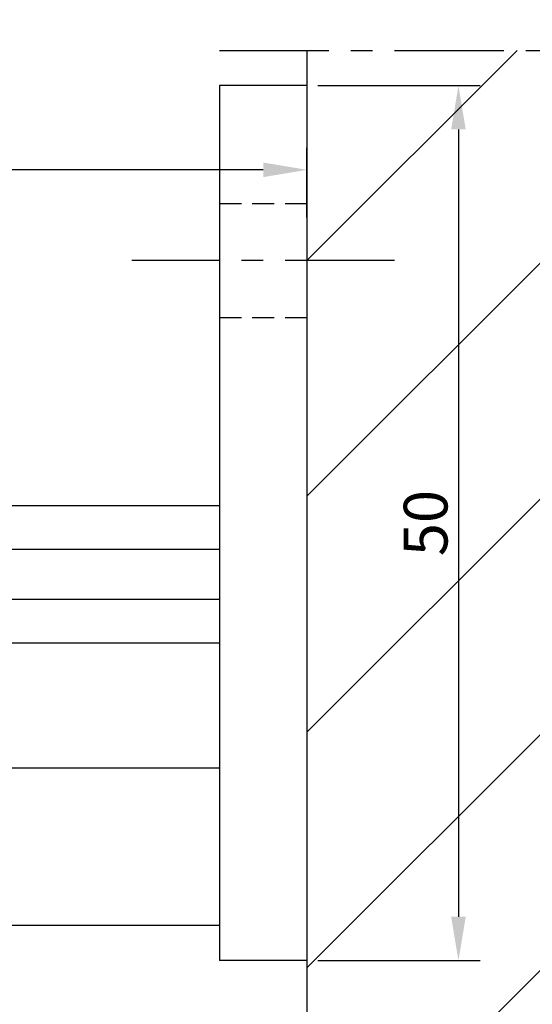
# Model space of a CAD drawing. Extents: x 0 to 297, y 0 to 420.
# Drawn here: x 135 to 164, y 109 to 165 of the extents above; entities that cross this region are included whole.
import ezdxf

# ---------------------------------------------------------------- set-up
doc = ezdxf.new("R2010")
doc.units = 0
doc.header["$LTSCALE"] = 5
doc.linetypes.add('CENTER', pattern=[2, 1.25, -0.25, 0.25, -0.25])
doc.linetypes.add('HIDDEN', pattern=[0.375, 0.25, -0.125])
doc.layers.get('0').update_dxf_attribs({"linetype": 'CONTINUOUS'})
doc.layers.get('DEFPOINTS').update_dxf_attribs({"linetype": 'CONTINUOUS'})
for name, color, linetype in [('BEMATING', 40, 'CONTINUOUS'), ('O25_CEN', 254, 'CENTER'), ('O25_VOL', 7, 'CONTINUOUS'), ('O50_VOL', 1, 'CONTINUOUS'), ('P25_CEN', 254, 'CENTER'), ('P35_ONZ', 150, 'HIDDEN'), ('P50_VOL', 1, 'CONTINUOUS')]:
    doc.layers.add(name, color=color, linetype=linetype)
doc.styles.add('HD', font='romans.shx')
doc.dimstyles.get("Standard").update_dxf_attribs({"dimtxt": 2.5, "dimasz": 2.5, "dimexe": 1.25, "dimexo": 0.625, "dimtad": 1, "dimdec": 4, "dimtxsty": 'STANDARD', "dimcen": 2.5, "dimazin": 3, "dimtfac": 1, "dimtdec": 4, "dimtmove": 0, "dimatfit": 3, "dimtolj": 1, "dimtzin": 0})

# ---------------------------------------------------------------- blocks, each defined once
blk = doc.blocks.new('*D15')
at = {"color": 0, "linetype": 'BYBLOCK'}
for p, q in [((91, 149.574), (91, 157.437)), ((151, 153.471), (151, 157.437)), ((148.5, 156.187), (93.5, 156.187))]:
    blk.add_line(p, q, dxfattribs=at)
for points in [[(93.5, 156.604), (93.5, 155.77), (91, 156.187)], [(148.5, 156.604), (148.5, 155.77), (151, 156.187)]]:
    blk.add_solid(points, dxfattribs=at)
at = {"layer": 'DEFPOINTS', "color": 0, "linetype": 'BYBLOCK'}
for p in [(91, 156.187), (151, 152.846), (91, 148.949)]:
    blk.add_point(p, dxfattribs=at)
at = {"color": 0, "linetype": 'BYBLOCK', "insert": (120.712, 158.717), "char_height": 2.5, "attachment_point": 5, "style": 'HD'}
blk.add_mtext('\\A1;L (s. Tabelle)', dxfattribs=at)
blk = doc.blocks.new('*D24')
at = {"color": 0, "linetype": 'BYBLOCK'}
for p, q in [((31, 174.375), (31, 76.211)), ((151, 89.375), (151, 76.211)), ((33.5, 77.461), (148.5, 77.461))]:
    blk.add_line(p, q, dxfattribs=at)
for points in [[(33.5, 77.877), (33.5, 77.044), (31, 77.461)], [(148.5, 77.877), (148.5, 77.044), (151, 77.461)]]:
    blk.add_solid(points, dxfattribs=at)
at = {"layer": 'DEFPOINTS', "color": 0, "linetype": 'BYBLOCK'}
for p in [(31, 175), (151, 90), (151, 77.461)]:
    blk.add_point(p, dxfattribs=at)
at = {"color": 0, "linetype": 'BYBLOCK', "insert": (91, 79.336), "char_height": 2.5, "attachment_point": 5, "style": 'HD'}
blk.add_mtext('\\A1;Schachttiefe mind. 100', dxfattribs=at)
blk = doc.blocks.new('*D29')
at = {"color": 0, "linetype": 'BYBLOCK'}
for p, q in [((151.625, 161), (160.904, 161)), ((159.654, 158.5), (159.654, 113.5)), ((151.625, 111), (160.904, 111))]:
    blk.add_line(p, q, dxfattribs=at)
for points in [[(159.237, 158.5), (160.071, 158.5), (159.654, 161)], [(159.237, 113.5), (160.071, 113.5), (159.654, 111)]]:
    blk.add_solid(points, dxfattribs=at)
at = {"layer": 'DEFPOINTS', "color": 0, "linetype": 'BYBLOCK'}
for p in [(151, 161), (151, 111), (159.654, 111)]:
    blk.add_point(p, dxfattribs=at)
at = {"color": 0, "linetype": 'BYBLOCK', "insert": (157.779, 136), "char_height": 2.5, "attachment_point": 5, "rotation": 90, "style": 'HD'}
blk.add_mtext('\\A1;50', dxfattribs=at)

msp = doc.modelspace()

# ---------------------------------------------------------------- hatches: boundary and pattern name
at = {"layer": 'O25_VOL', "linetype": 'CONTINUOUS'}
h = msp.add_hatch(dxfattribs=at)
h.set_pattern_fill('ANSI31', color=256, scale=3, style=0)
h.paths.add_polyline_path([(201, 163), (151, 163), (151, 90), (201, 90)])

# ---------------------------------------------------------------- linework, layer by layer
at = {"layer": 'O25_CEN'}
msp.add_lwpolyline([(146, 163), (206, 163)], dxfattribs=at)
at = {"layer": 'O50_VOL'}
msp.add_lwpolyline([(151, 163), (151, 90)], dxfattribs=at)
at = {"layer": 'P25_CEN'}
msp.add_lwpolyline([(156, 151), (141, 151)], dxfattribs=at)
at = {"layer": 'P35_ONZ'}
for p, q in [((151, 154.25), (146, 154.25)), ((146, 147.75), (151, 147.75))]:
    msp.add_line(p, q, dxfattribs=at)
at = {"layer": 'P50_VOL', "flags": 128}
for points in [[(146, 161), (146, 131.66025)], [(151, 161), (146, 161)], [(151, 161), (151, 111)], [(116.8, 137), (146, 137)], [(116.8, 137), (146, 137)], [(107.3, 134.5), (146, 134.5)], [(107.3, 131.66025), (146, 131.66025)], [(146, 131.66025), (146, 129.16025)], [(107.3, 129.16025), (146, 129.16025)], [(146, 129.16025), (146, 122)], [(146, 122), (107.3, 122)], [(146, 122), (146, 113)], [(146, 113), (107.3, 113)], [(146, 113), (146, 111)], [(151, 111), (146, 111)]]:
    msp.add_lwpolyline(points, dxfattribs=at)

# ---------------------------------------------------------------- dimensions: what is measured, and where the dimension line sits
at = {"layer": 'BEMATING'}
dim = msp.add_linear_dim(base=(151, 77.46082), p1=(31, 175), p2=(151, 90), text='Schachttiefe mind. 100', dimstyle='STANDARD', override={"dimtxsty": 'HD'}, dxfattribs=at)
dim.commit()
dim.dimension.update_dxf_attribs({"geometry": '*D24', "text_midpoint": (91, 79.33582)})
dim = msp.add_linear_dim(base=(91, 156.18687), p1=(151, 152.84583), p2=(91, 148.94901), text='L (s. Tabelle)', dimstyle='STANDARD', override={"dimtxsty": 'HD'}, dxfattribs=at)
dim.commit()
dim.dimension.update_dxf_attribs({"geometry": '*D15', "text_midpoint": (120.71214, 156.18687), "dimtype": 160})
dim = msp.add_linear_dim(base=(159.65401, 111), p1=(151, 161), p2=(151, 111), angle=90, dimstyle='STANDARD', override={"dimtxsty": 'HD'}, dxfattribs=at)
dim.commit()
dim.dimension.update_dxf_attribs({"geometry": '*D29', "text_midpoint": (157.77901, 136)})

doc.saveas('drawing.dxf')
